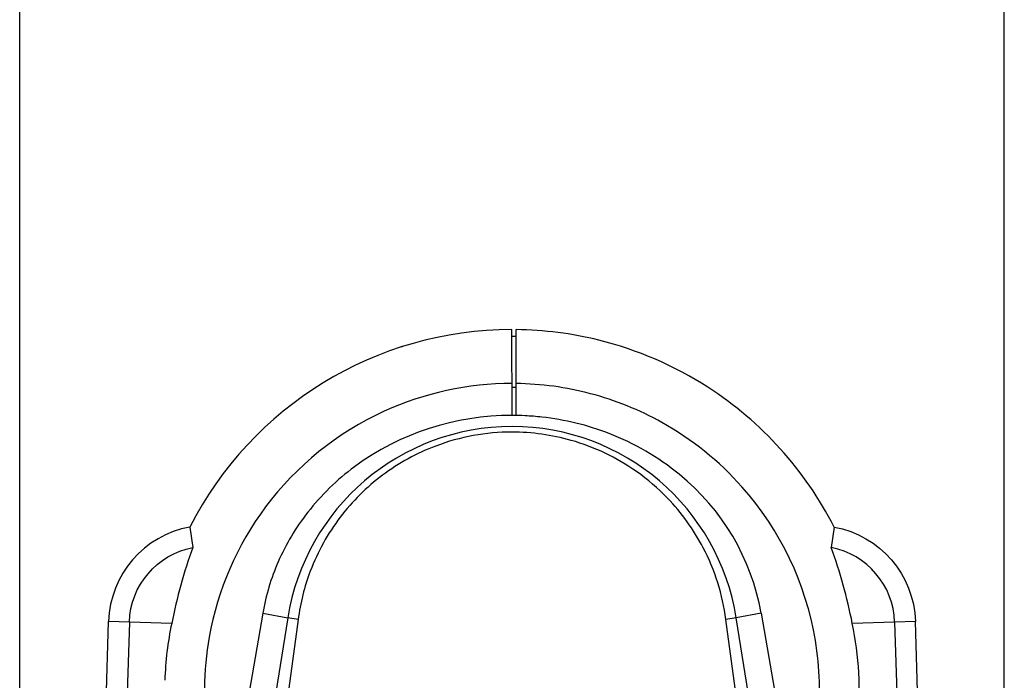
# Model space of a CAD drawing. Units: inches. Extents: x 935 to 1344, y 68 to 348.
# Drawn here: x 966 to 980, y 306 to 316 of the extents above; entities that cross this region are included whole.
import ezdxf

# ---------------------------------------------------------------- set-up
doc = ezdxf.new("R2010")
doc.units = ezdxf.units.IN
doc.header["$LTSCALE"] = 0.2
doc.layers.add('1', color=7, linetype='Continuous')
doc.styles.get("Standard").update_dxf_attribs({"font": 'txt.shx', "bigfont": 'bigfont.shx'})
doc.dimstyles.new('1／5', dxfattribs={"dimtxt": 3, "dimasz": 2.5, "dimexe": 1.25, "dimexo": 0.25, "dimtad": 3, "dimlfac": 5, "dimdsep": 46, "dimtxsty": 'Standard', "dimblk": 'OPEN30', "dimcen": 0, "dimclrt": 4, "dimadec": 1, "dimazin": 2, "dimtfac": 1, "dimtmove": 0, "dimatfit": 0, "dimldrblk": 'OPEN30', "dimfxl": 1, "dimarcsym": 0})

# ---------------------------------------------------------------- blocks, each defined once
blk = doc.blocks.new('_Open30')
at = {"color": 0, "linetype": 'ByBlock', "lineweight": -2}
for p, q in [((-1, 0.267949), (0, 0)), ((0, 0), (-1, -0.267949)), ((0, 0), (-1, 0))]:
    blk.add_line(p, q, dxfattribs=at)
blk = doc.blocks.new('*D6')
at = {"color": 0, "lineweight": -2}
for p, q in [((966.229, 301.028), (966.229, 322.217)), ((980.449, 301.028), (980.449, 322.217)), ((968.729, 320.967), (977.949, 320.967))]:
    blk.add_line(p, q, dxfattribs=at)
at = {"layer": 'Defpoints', "color": 0}
for p in [(980.449, 320.967), (966.229, 300.778), (980.449, 300.778)]:
    blk.add_point(p, dxfattribs=at)
at = {"color": 0, "linetype": 'ByBlock', "lineweight": -2, "xscale": 2.5, "yscale": 2.5, "zscale": 2.5, "rotation": 180}
blk.add_blockref('_Open30', (966.229, 320.967), dxfattribs=at)
at = {"color": 0, "linetype": 'ByBlock', "lineweight": -2, "xscale": 2.5, "yscale": 2.5, "zscale": 2.5}
blk.add_blockref('_Open30', (980.449, 320.967), dxfattribs=at)
at = {"color": 4, "insert": (973.339, 323.092), "char_height": 3, "attachment_point": 5}
blk.add_mtext('71', dxfattribs=at)

msp = doc.modelspace()

# ---------------------------------------------------------------- linework, layer by layer
at = {"color": 3}
for p, q in [((968.6872, 308.5069), (968.7296, 308.2096)), ((977.9904, 308.5069), (977.948, 308.2096)), ((969.7404, 307.2638), (969.5451, 306.1238)), ((970.2497, 307.1697), (969.9532, 304.953)), ((976.7245, 304.953), (976.428, 307.1697)), ((976.9373, 307.2638), (977.1326, 306.1238))]:
    msp.add_line(p, q, dxfattribs=at)
for centre, radius, start, end in [((973.3381, 306.1381), 5.2193, 89.99222, 153.00832), ((973.3389, 306.1369), 5.2206, 76.08375, 89.34158), ((973.3388, 306.1369), 5.2207, 57.18021, 76.08367), ((973.34, 306.1333), 4.4462, 90.01459, 114.52703), ((973.3389, 306.1369), 4.4425, 75.20376, 89.22696), ((973.3389, 306.1369), 4.4425, 60.82912, 75.20376), ((973.3389, 306.1369), 5.2207, 26.9979, 57.18012), ((973.3308, 306.1469), 4.43, 114.49128, 143.2609), ((973.3251, 306.297), 3.8208, 89.79341, 126.2661), ((973.3474, 306.4319), 3.6858, 87.20493, 90.13345), ((973.3391, 306.2071), 3.9107, 83.68379, 87.24317), ((973.3481, 306.258), 3.8591, 68.85387, 83.73359), ((973.3389, 306.1369), 4.4425, 41.61371, 60.82912), ((973.3387, 306.7567), 3.1206, 89.99766, 110.6539), ((973.3392, 306.7584), 3.1189, 74.13558, 90.00894), ((973.4155, 306.4169), 3.6867, 50.65142, 68.94088), ((973.3405, 306.7604), 3.1166, 54.78187, 74.14802), ((973.3366, 306.7613), 3.1155, 110.64714, 126.87267), ((973.171, 306.5425), 3.5317, 126.6066, 141.94972), ((973.3416, 306.7614), 3.1152, 43.96782, 54.78782), ((973.3336, 306.7644), 3.1113, 126.86245, 142.68595), ((973.6598, 306.6789), 3.3293, 10.11855, 51.04302), ((973.3389, 306.1369), 4.4425, 9.47442, 41.61371), ((973.3449, 306.7651), 3.1102, 27.61769, 43.96016), ((973.3388, 306.1369), 4.4424, 143.21993, 169.8865), ((972.9702, 306.6913), 3.2819, 141.83423, 156.42924), ((973.3302, 306.7668), 3.107, 142.68401, 159.16969), ((968.9419, 307.0998), 1.43, 100.25939, 178.21747), ((974.1078, 306.1746), 5.7502, 159.27424, 164.93781), ((973.354, 306.7699), 3.0999, 7.41106, 27.61816), ((971.2623, 305.7524), 7.123, 11.03573, 20.17989), ((972.9186, 306.7147), 3.2252, 156.44429, 170.19808), ((973.3213, 306.7705), 3.0974, 159.17513, 172.59467), ((978.746, 304.9637), 10.5439, 165.13378, 168.22246), ((973.0006, 306.147), 4.678, 168.04679, 178.20439), ((973.687, 306.1477), 4.668, 354.27001, 11.96957), ((973.3388, 306.1369), 4.4424, 169.8865, 179.46628), ((973.3366, 306.1367), 4.4448, 354.00824, 9.47236)]:
    msp.add_arc(centre, radius, start, end, dxfattribs=at)
at = {"layer": '1', "color": 3, "lineweight": -3}
for p, q in [((973.3389, 310.1177), (973.3381, 311.3574)), ((973.3989, 310.1173), (973.3989, 311.3572)), ((973.3989, 311.2576), (973.3389, 311.2576)), ((973.3989, 310.5207), (973.3389, 310.5207)), ((969.7404, 307.2638), (970.0997, 307.1937)), ((970.0997, 307.1937), (969.7563, 305.0369)), ((970.2497, 307.1698), (970.0997, 307.1937)), ((976.5781, 307.1937), (976.428, 307.1698)), ((976.9373, 307.2638), (976.5781, 307.1937)), ((976.9214, 305.0369), (976.5781, 307.1937)), ((967.4399, 304.8064), (967.5126, 307.1442)), ((968.4241, 307.1159), (967.5126, 307.1442)), ((967.8125, 307.1349), (967.7464, 305.0105)), ((978.8652, 307.1349), (978.2536, 307.1159)), ((979.1651, 307.1442), (978.8652, 307.1349)), ((978.8652, 307.1349), (978.9314, 305.0105)), ((979.2378, 304.8064), (979.1651, 307.1442))]:
    msp.add_line(p, q, dxfattribs=at)
for centre, radius, start, end in [((973.3389, 306.678), 3.28, 9.04619, 170.95372), ((977.7358, 307.0998), 1.13, 1.78253, 79.16826)]:
    msp.add_arc(centre, radius, start, end, dxfattribs=at)
at = {"layer": '1', "color": 3, "lineweight": -3, "extrusion": (0, 0, -1)}
for centre, radius, start, end in [((-977.7358, 307.0998), 1.43, 100.2629, 178.21747), ((-968.9419, 307.0998), 1.13, 1.78253, 79.16843)]:
    msp.add_arc(centre, radius, start, end, dxfattribs=at)
at = {"layer": '1', "color": 3, "lineweight": -3}
msp.add_open_spline([(971.7571, 311.1122), (971.7572, 311.1122), (971.7556, 311.1117), (971.7486, 311.1095), (971.741, 311.1071), (971.7365, 311.1056)], degree=3, knots=[0, 0, 0, 0, 0.3190387, 0.6522576, 1, 1, 1, 1], dxfattribs=at)

# ---------------------------------------------------------------- dimensions: what is measured, and where the dimension line sits
at = {"color": 7}
dim = msp.add_linear_dim(base=(980.4488, 320.9668), p1=(966.2289, 300.7778), p2=(980.4488, 300.7778), dimstyle='1／5', override={"dimdec": 0}, dxfattribs=at)
dim.commit()
dim.dimension.update_dxf_attribs({"geometry": '*D6', "text_midpoint": (973.3389, 320.9668), "dimtype": 160})

doc.saveas('drawing.dxf')
